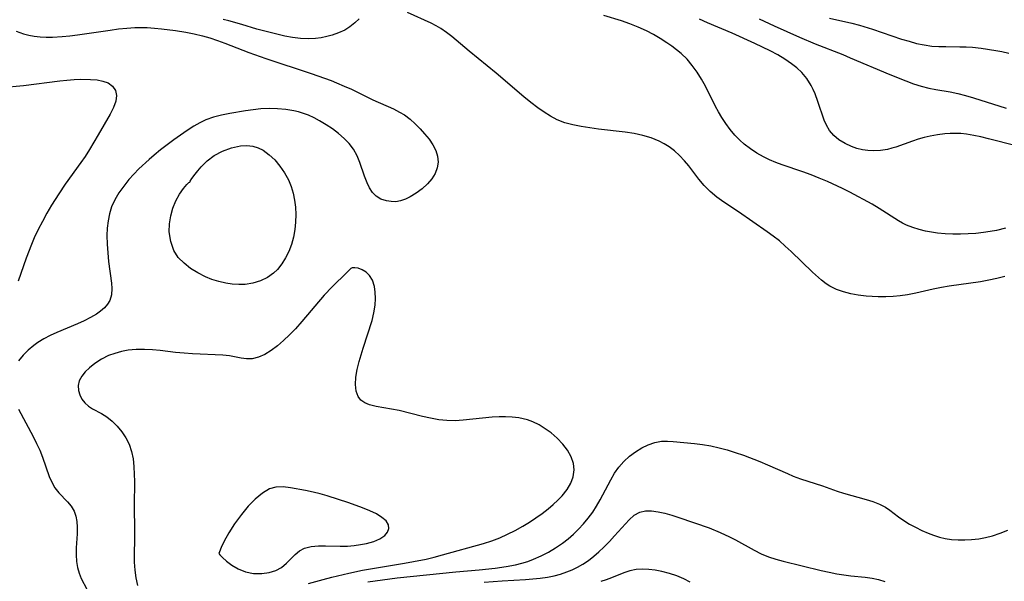
# Model space of a CAD drawing. Extents: x 1892776 to 1899653, y 2707304 to 2715393.
# Drawn here: x 1893268 to 1893479, y 2710159 to 2710279 of the extents above; entities that cross this region are included whole.
import ezdxf

# ---------------------------------------------------------------- set-up
doc = ezdxf.new("R2010")
doc.units = 0

msp = doc.modelspace()

# ---------------------------------------------------------------- linework, layer by layer
at = {"layer": 'Unknown_Line_Type', "color": 0}
for points in [[(1893479.1, 2710224.07, 190), (1893477.38, 2710223.63, 190), (1893475.64, 2710223.26, 190), (1893473.88, 2710222.95, 190), (1893467.17, 2710221.98, 190), (1893465.54, 2710221.7, 190), (1893463.7, 2710221.33, 190), (1893460.04, 2710220.52, 190), (1893458.21, 2710220.16, 190), (1893456.68, 2710219.93, 190), (1893455.14, 2710219.77, 190), (1893453.61, 2710219.69, 190), (1893451.95, 2710219.7, 190), (1893449.33, 2710219.88, 190), (1893447.67, 2710220.09, 190), (1893446.05, 2710220.38, 190), (1893444.48, 2710220.78, 190), (1893442.99, 2710221.3, 190), (1893441.6, 2710221.99, 190), (1893440.78, 2710222.52, 190), (1893439.81, 2710223.27, 190), (1893437.84, 2710225, 190), (1893433.25, 2710229.44, 190), (1893432.01, 2710230.59, 190), (1893430.74, 2710231.7, 190), (1893429.44, 2710232.73, 190), (1893428.15, 2710233.64, 190), (1893421.99, 2710237.92, 190), (1893418.84, 2710240.02, 190), (1893417.32, 2710241.1, 190), (1893415.9, 2710242.28, 190), (1893414.61, 2710243.57, 190), (1893413.48, 2710244.93, 190), (1893411.33, 2710247.77, 190), (1893410.37, 2710248.9, 190), (1893409.35, 2710249.98, 190), (1893408.25, 2710250.98, 190), (1893407.08, 2710251.87, 190), (1893406.04, 2710252.53, 190), (1893404.95, 2710253.1, 190), (1893403.24, 2710253.79, 190), (1893401.44, 2710254.32, 190), (1893399.58, 2710254.72, 190), (1893397.67, 2710255.02, 190), (1893391.94, 2710255.69, 190), (1893390.09, 2710255.93, 190), (1893388.27, 2710256.21, 190), (1893386.48, 2710256.57, 190), (1893384.74, 2710257.05, 190), (1893383.07, 2710257.68, 190), (1893381.65, 2710258.41, 190), (1893380.28, 2710259.27, 190), (1893378.95, 2710260.21, 190), (1893377.45, 2710261.38, 190), (1893375.96, 2710262.59, 190), (1893370.01, 2710267.64, 190), (1893364.19, 2710272.39, 190), (1893360.49, 2710275.52, 190), (1893359.33, 2710276.42, 190), (1893358.14, 2710277.24, 190), (1893357.16, 2710277.81, 190), (1893356.07, 2710278.36, 190), (1893351, 2710280.65, 190)], [(1893340.65, 2710279.29, 190), (1893339.69, 2710278.43, 190), (1893338.65, 2710277.61, 190), (1893337.53, 2710276.91, 190), (1893336.24, 2710276.31, 190), (1893334.87, 2710275.84, 190), (1893333.71, 2710275.51, 190), (1893332.52, 2710275.24, 190), (1893331.29, 2710275.07, 190), (1893329.68, 2710275.01, 190), (1893328.03, 2710275.11, 190), (1893326.36, 2710275.33, 190), (1893324.68, 2710275.63, 190), (1893322.98, 2710276, 190), (1893320.09, 2710276.72, 190), (1893318.71, 2710277.12, 190), (1893315.49, 2710278.13, 190), (1893312.69, 2710278.92, 190), (1893311.48, 2710279.2, 190)], [(1893479.26, 2710234.42, 192), (1893477.34, 2710233.95, 192), (1893475.94, 2710233.69, 192), (1893474.54, 2710233.48, 192), (1893472.88, 2710233.31, 192), (1893471.22, 2710233.19, 192), (1893469.56, 2710233.14, 192), (1893467.91, 2710233.15, 192), (1893466.29, 2710233.22, 192), (1893464.68, 2710233.38, 192), (1893463.38, 2710233.58, 192), (1893462.1, 2710233.82, 192), (1893460.69, 2710234.14, 192), (1893459.34, 2710234.54, 192), (1893458.04, 2710235.05, 192), (1893457.17, 2710235.5, 192), (1893456.31, 2710236, 192), (1893452.11, 2710238.68, 192), (1893450.65, 2710239.55, 192), (1893445.88, 2710242.12, 192), (1893444.25, 2710242.95, 192), (1893441.05, 2710244.43, 192), (1893439.3, 2710245.17, 192), (1893437.53, 2710245.87, 192), (1893435.75, 2710246.53, 192), (1893431.37, 2710248.01, 192), (1893430, 2710248.52, 192), (1893428.65, 2710249.08, 192), (1893427.34, 2710249.7, 192), (1893425.9, 2710250.52, 192), (1893424.52, 2710251.44, 192), (1893423.21, 2710252.45, 192), (1893422.28, 2710253.27, 192), (1893421.19, 2710254.39, 192), (1893420.18, 2710255.58, 192), (1893419.25, 2710256.84, 192), (1893418.38, 2710258.16, 192), (1893417.7, 2710259.34, 192), (1893417.06, 2710260.54, 192), (1893414.89, 2710264.88, 192), (1893414.06, 2710266.39, 192), (1893413.12, 2710267.9, 192), (1893412.08, 2710269.32, 192), (1893410.95, 2710270.66, 192), (1893409.72, 2710271.88, 192), (1893408.72, 2710272.7, 192), (1893407.68, 2710273.46, 192), (1893406.6, 2710274.19, 192), (1893405.18, 2710275.09, 192), (1893403.73, 2710275.95, 192), (1893402.23, 2710276.75, 192), (1893400.49, 2710277.56, 192), (1893398.69, 2710278.27, 192), (1893396.87, 2710278.9, 192), (1893393.13, 2710280.02, 192)], [(1893481.53, 2710252.05, 194), (1893475.56, 2710253.62, 194), (1893473.98, 2710254, 194), (1893472.41, 2710254.33, 194), (1893470.84, 2710254.58, 194), (1893469.68, 2710254.71, 194), (1893468.52, 2710254.76, 194), (1893467.36, 2710254.73, 194), (1893466.2, 2710254.64, 194), (1893464.63, 2710254.43, 194), (1893463.06, 2710254.15, 194), (1893461.77, 2710253.86, 194), (1893460.51, 2710253.5, 194), (1893459.26, 2710253.09, 194), (1893455.74, 2710251.83, 194), (1893454.85, 2710251.55, 194), (1893453.95, 2710251.32, 194), (1893452.42, 2710251.06, 194), (1893450.89, 2710250.99, 194), (1893449.74, 2710251.06, 194), (1893448.54, 2710251.25, 194), (1893447.36, 2710251.54, 194), (1893446.22, 2710251.93, 194), (1893444.82, 2710252.57, 194), (1893443.53, 2710253.36, 194), (1893442.4, 2710254.3, 194), (1893441.47, 2710255.4, 194), (1893440.84, 2710256.53, 194), (1893440.38, 2710257.61, 194), (1893439.02, 2710261.6, 194), (1893438.39, 2710263.25, 194), (1893438, 2710264.16, 194), (1893437.56, 2710265.05, 194), (1893436.64, 2710266.5, 194), (1893435.53, 2710267.82, 194), (1893434.5, 2710268.79, 194), (1893433.38, 2710269.67, 194), (1893431.92, 2710270.65, 194), (1893430.38, 2710271.57, 194), (1893428.78, 2710272.42, 194), (1893425.47, 2710274.03, 194), (1893420.59, 2710276.21, 194), (1893415.32, 2710278.46, 194), (1893413.61, 2710279.24, 194)], [(1893426.4, 2710279.31, 196), (1893429.6, 2710277.81, 196), (1893435.06, 2710275.39, 196), (1893438.44, 2710273.95, 196), (1893444.34, 2710271.64, 196), (1893445.96, 2710270.98, 196), (1893454.44, 2710267.4, 196), (1893457.89, 2710266.02, 196), (1893459.53, 2710265.41, 196), (1893461.17, 2710264.88, 196), (1893462.82, 2710264.46, 196), (1893464.29, 2710264.18, 196), (1893467.38, 2710263.69, 196), (1893469.03, 2710263.33, 196), (1893470.68, 2710262.9, 196), (1893472.34, 2710262.41, 196), (1893479.39, 2710260.13, 196)], [(1893441.46, 2710279.48, 198), (1893446.3, 2710278.36, 198), (1893447.9, 2710277.94, 198), (1893450.7, 2710277.09, 198), (1893456.94, 2710274.99, 198), (1893458.55, 2710274.5, 198), (1893460.16, 2710274.06, 198), (1893461.78, 2710273.71, 198), (1893463.44, 2710273.48, 198), (1893464.94, 2710273.38, 198), (1893466.44, 2710273.35, 198), (1893469.45, 2710273.34, 198), (1893470.82, 2710273.31, 198), (1893472.17, 2710273.22, 198), (1893474.03, 2710273.01, 198), (1893477.18, 2710272.52, 198), (1893478.48, 2710272.29, 198), (1893479.95, 2710271.97, 198)], [(1893267.09, 2710276.69, 188), (1893268.65, 2710276.09, 188), (1893269.77, 2710275.79, 188), (1893270.91, 2710275.57, 188), (1893272.21, 2710275.44, 188), (1893273.52, 2710275.39, 188), (1893274.86, 2710275.4, 188), (1893276.95, 2710275.51, 188), (1893278.59, 2710275.66, 188), (1893280.23, 2710275.85, 188), (1893287.27, 2710276.92, 188), (1893289.03, 2710277.16, 188), (1893290.8, 2710277.34, 188), (1893292.56, 2710277.45, 188), (1893293.89, 2710277.47, 188), (1893295.21, 2710277.44, 188), (1893296.73, 2710277.34, 188), (1893298.25, 2710277.2, 188), (1893301.28, 2710276.8, 188), (1893303.5, 2710276.45, 188), (1893305.27, 2710276.11, 188), (1893307.02, 2710275.7, 188), (1893308.64, 2710275.22, 188), (1893310.25, 2710274.68, 188), (1893311.84, 2710274.1, 188), (1893316.98, 2710272.12, 188), (1893320.65, 2710270.79, 188), (1893330.35, 2710267.56, 188), (1893334.61, 2710266.06, 188), (1893335.81, 2710265.59, 188), (1893337.4, 2710264.91, 188), (1893338.97, 2710264.2, 188), (1893343.6, 2710261.98, 188), (1893347.97, 2710260.01, 188), (1893349.32, 2710259.32, 188), (1893350.33, 2710258.7, 188), (1893351.54, 2710257.8, 188), (1893352.66, 2710256.81, 188), (1893353.7, 2710255.75, 188), (1893354.68, 2710254.65, 188), (1893355.62, 2710253.48, 188), (1893356.44, 2710252.3, 188), (1893357.07, 2710251.09, 188), (1893357.46, 2710249.85, 188), (1893357.55, 2710248.59, 188), (1893357.35, 2710247.34, 188), (1893356.91, 2710246.13, 188), (1893356.25, 2710245.01, 188), (1893355.3, 2710243.93, 188), (1893354.15, 2710242.9, 188), (1893352.89, 2710241.97, 188), (1893351.58, 2710241.15, 188), (1893350.54, 2710240.63, 188), (1893349.49, 2710240.27, 188), (1893348.49, 2710240.11, 188), (1893347.49, 2710240.12, 188), (1893346.51, 2710240.26, 188), (1893345.31, 2710240.65, 188), (1893344.26, 2710241.3, 188), (1893343.51, 2710242.09, 188), (1893342.88, 2710243.06, 188), (1893342.35, 2710244.16, 188), (1893341.81, 2710245.56, 188), (1893340.79, 2710248.52, 188), (1893340.18, 2710249.97, 188), (1893339.43, 2710251.35, 188), (1893338.51, 2710252.57, 188), (1893337.42, 2710253.69, 188), (1893336.22, 2710254.73, 188), (1893334.92, 2710255.7, 188), (1893333.56, 2710256.6, 188), (1893332.15, 2710257.44, 188), (1893330.97, 2710258.08, 188), (1893329.76, 2710258.65, 188), (1893328.52, 2710259.12, 188), (1893327.6, 2710259.4, 188), (1893326.65, 2710259.62, 188), (1893324.9, 2710259.9, 188), (1893323.12, 2710260.05, 188), (1893321.33, 2710260.08, 188), (1893319.53, 2710259.99, 188), (1893317.9, 2710259.81, 188), (1893316.29, 2710259.57, 188), (1893312.9, 2710258.99, 188), (1893311.14, 2710258.65, 188), (1893309.43, 2710258.22, 188), (1893307.79, 2710257.64, 188), (1893306.48, 2710257.01, 188), (1893305.19, 2710256.27, 188), (1893303.74, 2710255.36, 188), (1893302.3, 2710254.4, 188), (1893300.86, 2710253.38, 188), (1893299.43, 2710252.32, 188), (1893298.03, 2710251.23, 188), (1893296.65, 2710250.09, 188), (1893295.59, 2710249.16, 188), (1893293.41, 2710247.12, 188), (1893292.32, 2710245.99, 188), (1893291.27, 2710244.84, 188), (1893290.14, 2710243.46, 188), (1893289.12, 2710242.03, 188), (1893288.24, 2710240.54, 188), (1893287.53, 2710238.98, 188), (1893287.08, 2710237.51, 188), (1893286.78, 2710235.98, 188), (1893286.6, 2710234.42, 188), (1893286.53, 2710232.84, 188), (1893286.57, 2710230.97, 188), (1893286.71, 2710229.12, 188), (1893286.9, 2710227.29, 188), (1893287.54, 2710222.64, 188), (1893287.63, 2710221.5, 188), (1893287.55, 2710220.16, 188), (1893287.17, 2710218.93, 188), (1893286.67, 2710218.11, 188), (1893286, 2710217.36, 188), (1893285.2, 2710216.67, 188), (1893284.29, 2710216.02, 188), (1893283.04, 2710215.28, 188), (1893281.68, 2710214.59, 188), (1893280.24, 2710213.94, 188), (1893275.77, 2710212.04, 188), (1893274.38, 2710211.39, 188), (1893273.04, 2710210.68, 188), (1893271.75, 2710209.9, 188), (1893270.85, 2710209.28, 188), (1893269.64, 2710208.27, 188), (1893268.56, 2710207.17, 188), (1893267.62, 2710206, 188)], [(1893264.03, 2710264.59, 186), (1893268.66, 2710265.02, 186), (1893276.44, 2710266.01, 186), (1893277.98, 2710266.17, 186), (1893279.49, 2710266.28, 186), (1893280.97, 2710266.35, 186), (1893283.05, 2710266.33, 186), (1893284.44, 2710266.22, 186), (1893285.7, 2710265.98, 186), (1893286.78, 2710265.57, 186), (1893287.73, 2710264.87, 186), (1893288.36, 2710263.96, 186), (1893288.63, 2710262.9, 186), (1893288.47, 2710261.66, 186), (1893287.96, 2710260.32, 186), (1893287.23, 2710258.9, 186), (1893284.67, 2710254.42, 186), (1893282.83, 2710251.33, 186), (1893281.85, 2710249.8, 186), (1893280.96, 2710248.51, 186), (1893277.59, 2710243.87, 186), (1893276.2, 2710241.81, 186), (1893274.66, 2710239.33, 186), (1893273.66, 2710237.62, 186), (1893272.72, 2710235.88, 186), (1893271.82, 2710234.13, 186), (1893270.98, 2710232.36, 186), (1893270.37, 2710230.92, 186), (1893269.25, 2710228.01, 186), (1893268.12, 2710224.71, 186), (1893267.52, 2710223.1, 186)], [(1893304.32, 2710244.3, 190), (1893304.41, 2710244.51, 190), (1893304.79, 2710245.11, 190), (1893305.44, 2710245.99, 190), (1893306.06, 2710246.76, 190), (1893306.79, 2710247.6, 190), (1893308.06, 2710248.84, 190), (1893309.54, 2710249.98, 190), (1893311.34, 2710250.97, 190), (1893313.26, 2710251.67, 190), (1893315.2, 2710252.06, 190), (1893316.58, 2710252.14, 190), (1893317.86, 2710252.03, 190), (1893318.98, 2710251.69, 190), (1893320.05, 2710251.14, 190), (1893321.33, 2710250.19, 190), (1893322.52, 2710249.05, 190), (1893323.64, 2710247.74, 190), (1893324.64, 2710246.32, 190), (1893325.48, 2710244.79, 190), (1893326.03, 2710243.4, 190), (1893326.46, 2710241.95, 190), (1893326.76, 2710240.46, 190), (1893326.95, 2710238.93, 190), (1893327.03, 2710237.39, 190), (1893326.99, 2710235.75, 190), (1893326.82, 2710234.11, 190), (1893326.52, 2710232.51, 190), (1893326.1, 2710230.94, 190), (1893325.55, 2710229.46, 190), (1893324.86, 2710228.05, 190), (1893324.05, 2710226.75, 190), (1893323.11, 2710225.58, 190), (1893322.3, 2710224.81, 190), (1893320.95, 2710223.87, 190), (1893319.46, 2710223.15, 190), (1893317.87, 2710222.64, 190), (1893316.22, 2710222.36, 190), (1893314.83, 2710222.32, 190), (1893313.43, 2710222.42, 190), (1893312.02, 2710222.64, 190), (1893310.54, 2710222.99, 190), (1893309.07, 2710223.45, 190), (1893307.65, 2710224.01, 190), (1893306.02, 2710224.83, 190), (1893304.49, 2710225.8, 190), (1893303.08, 2710226.9, 190), (1893301.84, 2710228.15, 190), (1893300.87, 2710229.67, 190), (1893300.22, 2710231.54, 190), (1893299.92, 2710233.63, 190), (1893299.96, 2710235.36, 190), (1893300.22, 2710237.09, 190), (1893300.67, 2710238.74, 190), (1893301.29, 2710240.26, 190), (1893302.11, 2710241.75, 190), (1893302.95, 2710242.95, 190), (1893303.68, 2710243.81, 190), (1893304.12, 2710244.22, 190), (1893304.32, 2710244.3, 190)], [(1893338.82, 2710225.78, 190), (1893338.01, 2710224.91, 190), (1893334.86, 2710221.88, 190), (1893333.15, 2710220.1, 190), (1893328.36, 2710214.41, 190), (1893326.97, 2710212.86, 190), (1893325.69, 2710211.54, 190), (1893324.4, 2710210.32, 190), (1893323.09, 2710209.19, 190), (1893321.75, 2710208.18, 190), (1893320.41, 2710207.35, 190), (1893319.04, 2710206.74, 190), (1893317.66, 2710206.42, 190), (1893316.51, 2710206.42, 190), (1893315.33, 2710206.58, 190), (1893312.84, 2710207.03, 190), (1893311.42, 2710207.18, 190), (1893304.88, 2710207.48, 190), (1893303.08, 2710207.61, 190), (1893301.27, 2710207.78, 190), (1893297.97, 2710208.2, 190), (1893296.33, 2710208.37, 190), (1893294.58, 2710208.45, 190), (1893292.84, 2710208.42, 190), (1893291.13, 2710208.26, 190), (1893289.68, 2710207.98, 190), (1893288.27, 2710207.59, 190), (1893286.92, 2710207.1, 190), (1893285.37, 2710206.34, 190), (1893283.97, 2710205.44, 190), (1893282.8, 2710204.5, 190), (1893281.89, 2710203.62, 190), (1893281.14, 2710202.7, 190), (1893280.63, 2710201.73, 190), (1893280.39, 2710200.7, 190), (1893280.44, 2710199.66, 190), (1893280.72, 2710198.69, 190), (1893281.2, 2710197.78, 190), (1893281.84, 2710196.96, 190), (1893282.62, 2710196.26, 190), (1893283.47, 2710195.72, 190), (1893285.36, 2710194.72, 190), (1893286.52, 2710193.95, 190), (1893287.66, 2710193.02, 190), (1893288.75, 2710191.96, 190), (1893289.75, 2710190.78, 190), (1893290.63, 2710189.5, 190), (1893291.33, 2710188.1, 190), (1893291.83, 2710186.58, 190), (1893292.15, 2710184.97, 190), (1893292.33, 2710183.3, 190), (1893292.42, 2710181.58, 190), (1893292.43, 2710180.2, 190), (1893292.38, 2710174.92, 190), (1893292.48, 2710169.55, 190), (1893292.47, 2710167.78, 190), (1893292.36, 2710164.55, 190), (1893292.39, 2710162.82, 190), (1893292.52, 2710161.11, 190), (1893292.75, 2710159.45, 190), (1893293.09, 2710157.84, 190)], [(1893329.76, 2710158.21, 190), (1893332.94, 2710159.13, 190), (1893334.76, 2710159.61, 190), (1893338.41, 2710160.48, 190), (1893341.38, 2710161.09, 190), (1893350.36, 2710162.61, 190), (1893352.31, 2710162.96, 190), (1893354.98, 2710163.49, 190), (1893356.75, 2710163.91, 190), (1893358.52, 2710164.37, 190), (1893367.3, 2710166.81, 190), (1893369.07, 2710167.36, 190), (1893370.77, 2710168.02, 190), (1893372.44, 2710168.79, 190), (1893374.09, 2710169.64, 190), (1893375.71, 2710170.55, 190), (1893377.14, 2710171.41, 190), (1893378.54, 2710172.32, 190), (1893379.9, 2710173.26, 190), (1893381.2, 2710174.25, 190), (1893382.27, 2710175.15, 190), (1893383.27, 2710176.08, 190), (1893384.19, 2710177.06, 190), (1893385.22, 2710178.37, 190), (1893386.02, 2710179.75, 190), (1893386.52, 2710181.15, 190), (1893386.73, 2710182.58, 190), (1893386.62, 2710184, 190), (1893386.13, 2710185.43, 190), (1893385.33, 2710186.81, 190), (1893384.3, 2710188.13, 190), (1893383.11, 2710189.37, 190), (1893381.78, 2710190.53, 190), (1893380.55, 2710191.43, 190), (1893379.25, 2710192.23, 190), (1893377.87, 2710192.89, 190), (1893376.72, 2710193.31, 190), (1893375.8, 2710193.56, 190), (1893374.85, 2710193.76, 190), (1893373.47, 2710193.94, 190), (1893372.05, 2710194.01, 190), (1893370.63, 2710193.99, 190), (1893369.15, 2710193.9, 190), (1893362.94, 2710193.25, 190), (1893361.19, 2710193.15, 190), (1893359.45, 2710193.18, 190), (1893357.7, 2710193.36, 190), (1893355.96, 2710193.67, 190), (1893354.24, 2710194.06, 190), (1893349.21, 2710195.32, 190), (1893347.59, 2710195.65, 190), (1893344.28, 2710196.17, 190), (1893342.82, 2710196.54, 190), (1893341.84, 2710196.98, 190), (1893341.02, 2710197.58, 190), (1893340.4, 2710198.33, 190), (1893339.96, 2710199.51, 190), (1893339.83, 2710200.91, 190), (1893339.94, 2710202.45, 190), (1893340.23, 2710204.11, 190), (1893340.64, 2710205.84, 190), (1893341.48, 2710208.7, 190), (1893343.4, 2710214.66, 190), (1893343.78, 2710216.27, 190), (1893344.04, 2710217.94, 190), (1893344.13, 2710219.34, 190), (1893344.09, 2710220.7, 190), (1893343.91, 2710221.95, 190), (1893343.51, 2710223.25, 190), (1893342.87, 2710224.31, 190), (1893342.11, 2710225.03, 190), (1893341.26, 2710225.53, 190), (1893340.41, 2710225.83, 190), (1893339.69, 2710225.94, 190), (1893339.14, 2710225.91, 190), (1893338.82, 2710225.78, 190)], [(1893267.57, 2710195.59, 188), (1893270.74, 2710189.73, 188), (1893271.48, 2710188.27, 188), (1893272.16, 2710186.81, 188), (1893272.75, 2710185.35, 188), (1893274.17, 2710181.22, 188), (1893274.71, 2710179.94, 188), (1893275.36, 2710178.78, 188), (1893276.2, 2710177.7, 188), (1893278.06, 2710175.76, 188), (1893278.86, 2710174.79, 188), (1893279.49, 2710173.72, 188), (1893279.86, 2710172.66, 188), (1893280.07, 2710171.51, 188), (1893280.16, 2710170.29, 188), (1893280.14, 2710168.86, 188), (1893279.97, 2710165.89, 188), (1893279.94, 2710164.41, 188), (1893280.03, 2710162.94, 188), (1893280.25, 2710161.67, 188), (1893280.59, 2710160.45, 188), (1893281.05, 2710159.29, 188), (1893282.24, 2710157.05, 188)], [(1893342.47, 2710158.63, 188), (1893348.75, 2710159.43, 188), (1893361.38, 2710160.75, 188), (1893366.38, 2710161.16, 188), (1893369.78, 2710161.54, 188), (1893372.14, 2710161.87, 188), (1893374.18, 2710162.26, 188), (1893375.49, 2710162.58, 188), (1893376.78, 2710162.98, 188), (1893378.04, 2710163.44, 188), (1893379.66, 2710164.15, 188), (1893381.23, 2710164.96, 188), (1893382.75, 2710165.88, 188), (1893384.21, 2710166.88, 188), (1893385.43, 2710167.83, 188), (1893386.59, 2710168.83, 188), (1893387.7, 2710169.9, 188), (1893388.77, 2710171.05, 188), (1893389.77, 2710172.26, 188), (1893390.71, 2710173.52, 188), (1893391.56, 2710174.82, 188), (1893392.32, 2710176.15, 188), (1893394.57, 2710180.48, 188), (1893395.39, 2710181.89, 188), (1893396.32, 2710183.21, 188), (1893397.4, 2710184.43, 188), (1893398.6, 2710185.52, 188), (1893399.88, 2710186.47, 188), (1893401.23, 2710187.3, 188), (1893402.62, 2710187.97, 188), (1893404.05, 2710188.46, 188), (1893405.49, 2710188.74, 188), (1893406.73, 2710188.78, 188), (1893407.98, 2710188.7, 188), (1893412.56, 2710188.28, 188), (1893414.26, 2710188.07, 188), (1893416.02, 2710187.76, 188), (1893417.8, 2710187.35, 188), (1893419.57, 2710186.87, 188), (1893421.29, 2710186.34, 188), (1893423.04, 2710185.73, 188), (1893426.52, 2710184.38, 188), (1893428.23, 2710183.67, 188), (1893432.46, 2710181.81, 188), (1893433.73, 2710181.29, 188), (1893435.31, 2710180.72, 188), (1893440.02, 2710179.16, 188), (1893443.14, 2710178.05, 188), (1893444.5, 2710177.63, 188), (1893449.34, 2710176.28, 188), (1893450.81, 2710175.81, 188), (1893452.2, 2710175.25, 188), (1893453.49, 2710174.58, 188), (1893454.44, 2710173.94, 188), (1893456.29, 2710172.54, 188), (1893457.44, 2710171.75, 188), (1893458.66, 2710171, 188), (1893459.94, 2710170.29, 188), (1893461.27, 2710169.63, 188), (1893462.64, 2710169.04, 188), (1893463.83, 2710168.59, 188), (1893465.05, 2710168.21, 188), (1893466.29, 2710167.92, 188), (1893467.67, 2710167.7, 188), (1893469.07, 2710167.59, 188), (1893470.48, 2710167.58, 188), (1893471.98, 2710167.65, 188), (1893473.49, 2710167.82, 188), (1893474.98, 2710168.09, 188), (1893476.46, 2710168.46, 188), (1893478.11, 2710169.02, 188), (1893479.73, 2710169.69, 188)], [(1893310.57, 2710164.68, 192), (1893310.75, 2710164.39, 192), (1893311.3, 2710163.8, 192), (1893312.18, 2710163.02, 192), (1893313.33, 2710162.18, 192), (1893314.7, 2710161.38, 192), (1893316.24, 2710160.76, 192), (1893317.98, 2710160.41, 192), (1893319.76, 2710160.38, 192), (1893321.32, 2710160.61, 192), (1893322.76, 2710161.06, 192), (1893324.01, 2710161.71, 192), (1893325.08, 2710162.59, 192), (1893326.91, 2710164.44, 192), (1893327.87, 2710165.23, 192), (1893328.95, 2710165.82, 192), (1893330.36, 2710166.19, 192), (1893331.93, 2710166.31, 192), (1893333.42, 2710166.31, 192), (1893336.55, 2710166.25, 192), (1893338.15, 2710166.28, 192), (1893339.54, 2710166.4, 192), (1893340.91, 2710166.59, 192), (1893342.22, 2710166.85, 192), (1893343.76, 2710167.28, 192), (1893345.09, 2710167.84, 192), (1893346.14, 2710168.54, 192), (1893346.73, 2710169.25, 192), (1893347.01, 2710170.03, 192), (1893346.95, 2710170.81, 192), (1893346.43, 2710171.65, 192), (1893345.53, 2710172.43, 192), (1893344.33, 2710173.16, 192), (1893342.93, 2710173.84, 192), (1893341.38, 2710174.48, 192), (1893338.39, 2710175.53, 192), (1893333.75, 2710177.02, 192), (1893332.24, 2710177.47, 192), (1893330.75, 2710177.86, 192), (1893329.13, 2710178.19, 192), (1893325.9, 2710178.77, 192), (1893324.31, 2710178.96, 192), (1893322.79, 2710178.92, 192), (1893321.38, 2710178.51, 192), (1893319.88, 2710177.63, 192), (1893318.34, 2710176.36, 192), (1893316.82, 2710174.8, 192), (1893315.37, 2710173.06, 192), (1893313.93, 2710171.07, 192), (1893312.7, 2710169.11, 192), (1893311.72, 2710167.34, 192), (1893311.05, 2710165.94, 192), (1893310.66, 2710165, 192), (1893310.57, 2710164.68, 192)], [(1893367.41, 2710158.54, 186), (1893371.32, 2710158.82, 186), (1893376.33, 2710159.1, 186), (1893377.91, 2710159.22, 186), (1893379.47, 2710159.38, 186), (1893381.02, 2710159.62, 186), (1893382.42, 2710159.91, 186), (1893383.79, 2710160.28, 186), (1893385.14, 2710160.73, 186), (1893386.32, 2710161.21, 186), (1893387.47, 2710161.75, 186), (1893388.58, 2710162.37, 186), (1893389.79, 2710163.18, 186), (1893390.95, 2710164.09, 186), (1893392.06, 2710165.05, 186), (1893393.12, 2710166.07, 186), (1893394.29, 2710167.25, 186), (1893395.4, 2710168.44, 186), (1893398.56, 2710171.91, 186), (1893399.64, 2710172.89, 186), (1893400.79, 2710173.56, 186), (1893402.01, 2710173.85, 186), (1893403.33, 2710173.84, 186), (1893404.75, 2710173.64, 186), (1893406.2, 2710173.3, 186), (1893407.69, 2710172.87, 186), (1893409.22, 2710172.38, 186), (1893415.67, 2710170.15, 186), (1893418.02, 2710169.21, 186), (1893420.08, 2710168.26, 186), (1893421.33, 2710167.6, 186), (1893425.31, 2710165.36, 186), (1893426.85, 2710164.6, 186), (1893428.43, 2710163.94, 186), (1893429.96, 2710163.43, 186), (1893431.53, 2710163, 186), (1893439.74, 2710161.04, 186), (1893441.41, 2710160.67, 186), (1893443.08, 2710160.34, 186), (1893444.6, 2710160.09, 186), (1893446.09, 2710159.9, 186), (1893449.17, 2710159.58, 186), (1893450.63, 2710159.38, 186), (1893452.02, 2710159.09, 186), (1893453.38, 2710158.64, 186)], [(1893411.63, 2710158.55, 184), (1893410.26, 2710159.26, 184), (1893408.73, 2710159.89, 184), (1893407.15, 2710160.4, 184), (1893405.55, 2710160.8, 184), (1893404.14, 2710161.08, 184), (1893402.74, 2710161.27, 184), (1893401.36, 2710161.34, 184), (1893400.01, 2710161.24, 184), (1893398.69, 2710160.94, 184), (1893397.39, 2710160.5, 184), (1893394.76, 2710159.46, 184), (1893393.62, 2710159.04, 184), (1893392.46, 2710158.67, 184)]]:
    msp.add_polyline3d(points, dxfattribs=at)

doc.saveas('drawing.dxf')
